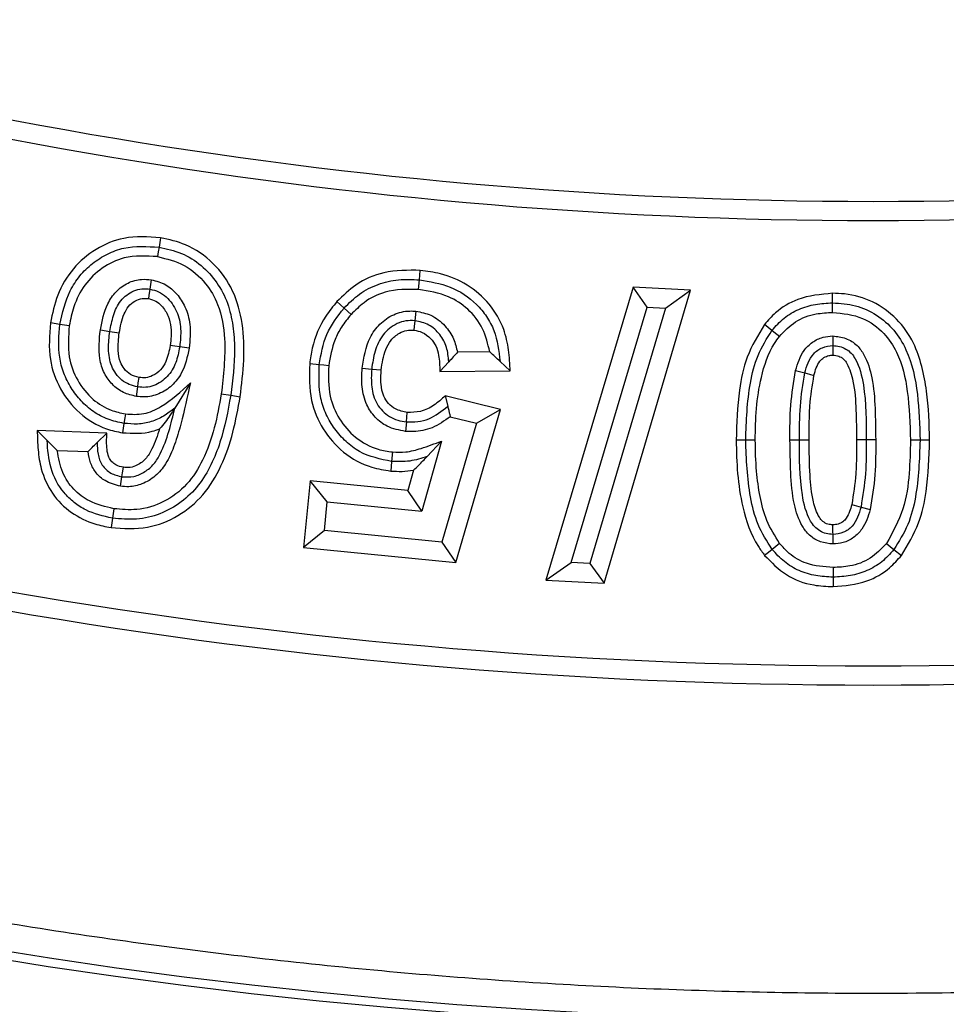
# Model space of a CAD drawing. Units: millimetres. Extents: x 0 to 420, y 0 to 297.
# Drawn here: x 144 to 145, y 51 to 53 of the extents above; entities that cross this region are included whole.
import ezdxf

# ---------------------------------------------------------------- set-up
doc = ezdxf.new("R2010")
doc.units = ezdxf.units.MM
doc.layers.add('UPONOR-MITTA', color=6, linetype='Continuous')
doc.styles.add('SLDTEXTSTYLE1', font='VERDANA.TTF')
doc.dimstyles.new('SLDDIMSTYLE1', dxfattribs={"dimtxt": 1.5, "dimasz": 3.302, "dimexe": 0, "dimexo": 0.0625, "dimgap": 0.375, "dimtad": 1, "dimlfac": 40, "dimrnd": 1e-09, "dimzin": 12, "dimdsep": 46, "dimtxsty": 'SLDTEXTSTYLE1', "dimsah": 1, "dimcen": 0.09, "dimadec": 0, "dimazin": 3, "dimtfac": 1, "dimtofl": 0, "dimtmove": 0, "dimatfit": 3, "dimfxl": 0, "dimfrac": 2, "dimtolj": 1, "dimtzin": 12, "dimarcsym": 0})

# ---------------------------------------------------------------- blocks, each defined once
blk = doc.blocks.new('_D_8')
at = {"layer": 'UPONOR-MITTA'}
for p, q in [((113.1207, 57.303), (113.1207, 22.303)), ((177.3707, 57.303), (177.3707, 22.303)), ((113.1207, 23.303), (177.3707, 23.303))]:
    blk.add_line(p, q, dxfattribs=at)
for points in [[(113.1207, 23.303), (116.4227, 22.795), (116.4227, 23.811)], [(177.3707, 23.303), (174.0687, 23.811), (174.0687, 22.795)]]:
    blk.add_solid(points, dxfattribs=at)
at = {"layer": 'UPONOR-MITTA', "insert": (142.8613, 25.2081), "char_height": 1.5, "attachment_point": 1, "style": 'SLDTEXTSTYLE1'}
blk.add_mtext('2570', dxfattribs=at)

msp = doc.modelspace()

# ---------------------------------------------------------------- linework, layer by layer
at = {"color": 7, "linetype": 'Continuous', "lineweight": 25}
for p, q in [((143.93048, 52.88826), (143.92773, 52.87083)), ((144.40833, 52.81054), (144.40999, 52.8281)), ((143.91111, 52.79341), (143.9135, 52.8109)), ((144.40667, 52.79298), (144.40833, 52.81054)), ((144.80272, 52.79712), (144.6415, 52.25642)), ((144.74909, 52.25083), (144.9089, 52.7915)), ((144.9089, 52.7915), (144.80272, 52.79712)), ((144.82858, 52.76044), (144.80272, 52.79712)), ((144.86242, 52.75865), (144.9089, 52.7915)), ((145.17105, 52.7681), (145.17103, 52.78574)), ((144.26911, 52.75855), (144.25602, 52.77038)), ((145.17107, 52.75047), (145.17105, 52.7681)), ((144.2822, 52.74673), (144.26911, 52.75855)), ((144.40178, 52.75277), (144.39992, 52.73522)), ((144.68811, 52.28932), (144.82858, 52.76044)), ((144.86242, 52.75865), (144.72315, 52.28749)), ((144.82858, 52.76044), (144.86242, 52.75865)), ((143.74454, 52.72851), (143.72711, 52.73118)), ((145.05897, 52.71722), (145.04519, 52.72823)), ((143.81937, 52.71811), (143.83679, 52.71539)), ((143.98323, 52.68438), (143.96579, 52.68704)), ((144.53801, 52.67753), (144.47851, 52.67721)), ((144.22333, 52.65389), (144.20578, 52.6556)), ((144.46252, 52.6595), (144.44594, 52.64177)), ((144.55727, 52.66), (144.57601, 52.64246)), ((144.30263, 52.64775), (144.32019, 52.64607)), ((144.44594, 52.64177), (144.57601, 52.64246)), ((145.10253, 52.64345), (145.11957, 52.6389)), ((143.98546, 52.62054), (143.95668, 52.57396)), ((143.88581, 52.59545), (143.88827, 52.61292)), ((144.04261, 52.60024), (144.06005, 52.5976)), ((144.06005, 52.5976), (144.07748, 52.59496)), ((144.45594, 52.59659), (144.46061, 52.57726)), ((144.55791, 52.57133), (144.45594, 52.59659)), ((144.47545, 52.28886), (144.55791, 52.57133)), ((144.51376, 52.54594), (144.55791, 52.57133)), ((144.38439, 52.54852), (144.38281, 52.53095)), ((144.51376, 52.54594), (144.44979, 52.32681)), ((144.46519, 52.55797), (144.51376, 52.54594)), ((143.83123, 52.52748), (143.70279, 52.53276)), ((143.81365, 52.51056), (143.83123, 52.52748)), ((144.44893, 52.51305), (144.41281, 52.38389)), ((144.44893, 52.51305), (144.42275, 52.48492)), ((145.09232, 52.51512), (145.10995, 52.5152)), ((145.10995, 52.5152), (145.12758, 52.51527)), ((145.33241, 52.5145), (145.31477, 52.51452)), ((145.35004, 52.51447), (145.33241, 52.5145)), ((143.73975, 52.49595), (143.79666, 52.49361)), ((144.35857, 52.49297), (144.35695, 52.4754)), ((144.35695, 52.4754), (144.35532, 52.45784)), ((144.39735, 52.45953), (144.38682, 52.42188)), ((144.2065, 52.43958), (144.19445, 52.31645)), ((144.23816, 52.40104), (144.2065, 52.43958)), ((144.38682, 52.42188), (144.2065, 52.43958)), ((144.41281, 52.38389), (144.38682, 52.42188)), ((144.23298, 52.3481), (144.23816, 52.40104)), ((144.23816, 52.40104), (144.41281, 52.38389)), ((145.22343, 52.3913), (145.24048, 52.38676)), ((143.8416, 52.37083), (143.83902, 52.35338)), ((144.23298, 52.3481), (144.19445, 52.31645)), ((144.44979, 52.32681), (144.23298, 52.3481)), ((144.44979, 52.32681), (144.47545, 52.28886)), ((144.19445, 52.31645), (144.47545, 52.28886)), ((145.07301, 52.32434), (145.05927, 52.31328)), ((145.28413, 52.31297), (145.29803, 52.30211)), ((144.6415, 52.25642), (144.68811, 52.28932)), ((144.72315, 52.28749), (144.68811, 52.28932)), ((144.72315, 52.28749), (144.74909, 52.25083)), ((144.6415, 52.25642), (144.74909, 52.25083)), ((145.17195, 52.26209), (145.17193, 52.24445))]:
    msp.add_line(p, q, dxfattribs=at)
at = {"color": 7, "linetype": 'Continuous', "lineweight": 25, "flags": 128}
for points in [[(143.92773, 52.87083), (143.92636, 52.86212), (143.92498, 52.85341)], [(143.90871, 52.77592), (143.90953, 52.7819), (143.91111, 52.79341)], [(143.76197, 52.72583), (143.75326, 52.72717), (143.74454, 52.72851)], [(144.39992, 52.73522), (144.39875, 52.72428), (144.39805, 52.71766)], [(143.83679, 52.71539), (143.8455, 52.71402), (143.85421, 52.71266)], [(145.07275, 52.70621), (145.06586, 52.71172), (145.05897, 52.71722)], [(145.17116, 52.70703), (145.17116, 52.6982), (145.17115, 52.68938)], [(143.96579, 52.68704), (143.95708, 52.68837), (143.94836, 52.6897)], [(145.17115, 52.68938), (145.17115, 52.68447), (145.17114, 52.6781), (145.17113, 52.67172)], [(144.24089, 52.65217), (144.23211, 52.65303), (144.22333, 52.65389)], [(144.32019, 52.64607), (144.32897, 52.64523), (144.33775, 52.64439)], [(145.11957, 52.6389), (145.12809, 52.63662), (145.1366, 52.63434)], [(143.88827, 52.61292), (143.88933, 52.62042), (143.89073, 52.63039)], [(143.8656, 52.56325), (143.86447, 52.55591), (143.86293, 52.54581)], [(144.38439, 52.54852), (144.38518, 52.5573), (144.38598, 52.56609)], [(143.86293, 52.54581), (143.8616, 52.5371), (143.86026, 52.52838)], [(143.721, 52.51436), (143.7119, 52.52356), (143.70279, 52.53276)], [(145.01059, 52.515), (145.00178, 52.51501), (144.99296, 52.51501)], [(145.02823, 52.51498), (145.01941, 52.51499), (145.01059, 52.515)], [(145.23295, 52.5154), (145.22413, 52.51537), (145.21532, 52.51534)], [(145.25058, 52.51545), (145.24177, 52.51543), (145.23295, 52.5154)], [(143.85922, 52.44726), (143.86036, 52.45439), (143.86199, 52.46468)], [(143.85646, 52.42983), (143.85784, 52.43854), (143.85922, 52.44726)], [(143.84417, 52.38828), (143.84288, 52.37956), (143.8416, 52.37083)], [(145.20639, 52.39584), (145.21491, 52.39357), (145.22343, 52.3913)], [(145.17175, 52.34082), (145.17171, 52.34545), (145.17166, 52.35195), (145.17161, 52.35846)], [(145.1719, 52.32318), (145.17182, 52.332), (145.17175, 52.34082)], [(145.05927, 52.31328), (145.0524, 52.30774), (145.04554, 52.30221)], [(145.27023, 52.32384), (145.27718, 52.31841), (145.28413, 52.31297)], [(145.17197, 52.27973), (145.17196, 52.27091), (145.17195, 52.26209)]]:
    msp.add_lwpolyline(points, dxfattribs=at)
at = {"color": 7, "linetype": 'Continuous', "lineweight": 25}
for radius in [10, 9.98414]:
    msp.add_circle((145.2457, 61.42797), radius, dxfattribs=at)
for radius, start, end in [(28.125, 186.37937, 353.62063), (26.1, 186.876624, 353.123376), (25, 187.180756, 352.819244), (8.4725, 249.635333, 290.364667), (8.50777, 249.635333, 290.364667), (9.32973, 249.543344, 290.456656), (9.365, 249.543344, 290.456656)]:
    msp.add_arc((145.2457, 61.42797), radius, start, end, dxfattribs=at)
for points, knots in [([(155.1799, 61.42797), (155.17797, 61.279), (155.17411, 60.98105), (155.14247, 60.53004), (155.09116, 60.07588), (155.01683, 59.61515), (154.92005, 59.15393), (154.79906, 58.68956), (154.65455, 58.22772), (154.48495, 57.76661), (154.29141, 57.31135), (154.07264, 56.86098), (153.83018, 56.4199), (153.56323, 55.98801), (153.27354, 55.56882), (152.96099, 55.16298), (152.62737, 54.77307), (152.27337, 54.4003), (151.9006, 54.0463), (151.51069, 53.71268), (151.10485, 53.40013), (150.68567, 53.11044), (150.25377, 52.84349), (149.81269, 52.60103), (149.36232, 52.38226), (148.8857, 52.17964), (148.38133, 51.99613), (147.85292, 51.83676), (147.3235, 51.70848), (146.79652, 51.61075), (146.27445, 51.54259), (145.75791, 51.50255), (145.26697, 51.48994), (144.79878, 51.50046), (144.34776, 51.53095), (143.8936, 51.58258), (143.43287, 51.65682), (142.97165, 51.75363), (142.50728, 51.8746), (142.04545, 52.01912), (141.58434, 52.18872), (141.12907, 52.38226), (140.6787, 52.60103), (140.23763, 52.84349), (139.80573, 53.11044), (139.38655, 53.40012), (138.9807, 53.71267), (138.59079, 54.0463), (138.21802, 54.4003), (137.86402, 54.77306), (137.5304, 55.16298), (137.21785, 55.56882), (136.92817, 55.988), (136.66121, 56.4199), (136.41876, 56.86097), (136.19999, 57.31135), (135.99736, 57.78797), (135.81386, 58.29234), (135.65448, 58.82075), (135.52623, 59.35016), (135.42838, 59.87715), (135.36064, 60.39922), (135.31909, 60.91576), (135.31401, 61.25772), (135.31149, 61.42797)], [0, 0, 0, 0, 0.0143203, 0.0286409, 0.0434434, 0.0582463, 0.0734889, 0.0887318, 0.1043615, 0.1199916, 0.1359454, 0.1518997, 0.1681056, 0.1843119, 0.2006903, 0.2170692, 0.2335352, 0.2500017, 0.2664678, 0.2829342, 0.2993127, 0.3156915, 0.3318974, 0.3481037, 0.3640576, 0.3800118, 0.3978729, 0.4156275, 0.4330431, 0.4502154, 0.4671287, 0.4836347, 0.5, 0.5143202, 0.5286409, 0.5434434, 0.5582463, 0.5734889, 0.5887318, 0.6043615, 0.6199916, 0.6359454, 0.6518997, 0.6681056, 0.6843119, 0.7006903, 0.7170692, 0.7335352, 0.7500017, 0.7664678, 0.7829342, 0.7993127, 0.8156915, 0.8318974, 0.8481037, 0.8640576, 0.8800118, 0.8978729, 0.9156275, 0.9330431, 0.9502154, 0.9671287, 0.9836348, 1, 1, 1, 1]), ([(171.05563, 58.30297), (171.05063, 58.25759), (171.01907, 57.97145), (170.94135, 57.44692), (170.82151, 56.73031), (170.67101, 55.97263), (170.48746, 55.17493), (170.26547, 54.33912), (170.01586, 53.51089), (169.739, 52.69162), (169.43223, 51.87447), (169.09469, 51.06044), (168.72589, 50.25052), (168.32956, 49.45341), (167.9064, 48.67052), (167.4611, 47.91007), (166.99474, 47.17227), (166.50863, 46.45704), (165.99894, 45.75812), (165.4665, 45.07668), (164.90654, 44.40713), (164.31858, 43.75072), (163.70248, 43.10853), (163.06465, 42.48755), (162.4062, 41.88885), (161.73429, 41.31867), (161.05, 40.77683), (160.35455, 40.26282), (159.64224, 39.77201), (158.91426, 39.30522), (158.16424, 38.85877), (157.39215, 38.43398), (156.59821, 38.03192), (155.79079, 37.65707), (154.97128, 37.31007), (154.14852, 36.99443), (153.32345, 36.70965), (152.49706, 36.45481), (151.66245, 36.22745), (150.82099, 36.02793), (149.96548, 35.85491), (149.0963, 35.70963), (148.21403, 35.59304), (147.32804, 35.50658), (146.43988, 35.4504), (145.55902, 35.4249), (144.68619, 35.42926), (143.82204, 35.46233), (142.95921, 35.52405), (142.09915, 35.61431), (141.23459, 35.73422), (140.36633, 35.88483), (139.4952, 36.06685), (138.63053, 36.27853), (137.77384, 36.51951), (136.93419, 36.78701), (136.11202, 37.08004), (135.30752, 37.39729), (134.51376, 37.74112), (133.73206, 38.11098), (132.95592, 38.5103), (132.18646, 38.93983), (131.42469, 39.39993), (130.67883, 39.88589), (129.9502, 40.39685), (129.24643, 40.92721), (128.56759, 41.47586), (127.91345, 42.04152), (127.27826, 42.62871), (126.66304, 43.23647), (126.06284, 43.87018), (125.47892, 44.53019), (124.91239, 45.21651), (124.36943, 45.92196), (123.85101, 46.6453), (123.36246, 47.37871), (122.9035, 48.12113), (122.47347, 48.87142), (122.06844, 49.63577), (121.68908, 50.41291), (121.33247, 51.20957), (120.99994, 52.02565), (120.69251, 52.86081), (120.41368, 53.70621), (120.16388, 54.56038), (119.94455, 55.41888), (119.75491, 56.28082), (119.59716, 57.14561), (119.49137, 57.82015), (119.44819, 58.20719), (119.43751, 58.30297)], [0, 0, 0, 0, 0.0018164, 0.0114519, 0.0210874, 0.0307191, 0.0421771, 0.0536446, 0.0651154, 0.0765829, 0.0880409, 0.0998316, 0.1116327, 0.1234372, 0.1352383, 0.1470289, 0.158487, 0.1699545, 0.1814252, 0.1928928, 0.2043508, 0.2161415, 0.2279426, 0.2397471, 0.2515481, 0.2633388, 0.2747969, 0.2862644, 0.2977351, 0.3092026, 0.3206607, 0.3324514, 0.3442524, 0.3560569, 0.367858, 0.3796487, 0.3911067, 0.4025743, 0.414045, 0.4255125, 0.4369705, 0.4487612, 0.4605623, 0.4723668, 0.4841679, 0.4959586, 0.5074166, 0.5188841, 0.5303549, 0.5418224, 0.5532804, 0.5650711, 0.5768722, 0.5886767, 0.6004777, 0.6122684, 0.6237265, 0.635194, 0.6466647, 0.6581323, 0.6695903, 0.681381, 0.693182, 0.7049866, 0.7167876, 0.7285783, 0.7400363, 0.7515039, 0.7629746, 0.7744421, 0.7859002, 0.7976909, 0.8094919, 0.8212964, 0.8330975, 0.8448882, 0.8563462, 0.8678138, 0.8792845, 0.890752, 0.90221, 0.9140007, 0.9258018, 0.9376063, 0.9494074, 0.9611981, 0.9728497, 0.984508, 0.9961663, 1, 1, 1, 1]), ([(120.34263, 58.30297), (120.3478, 58.25766), (120.38049, 57.97167), (120.461, 57.44752), (120.58512, 56.73153), (120.73897, 55.98462), (120.92392, 55.20771), (121.14431, 54.40247), (121.3913, 53.60475), (121.66454, 52.81587), (121.96663, 52.02926), (122.29841, 51.2459), (122.66034, 50.46672), (123.04874, 49.70011), (123.46294, 48.94742), (123.89835, 48.21656), (124.35393, 47.50772), (124.82841, 46.82081), (125.32554, 46.14981), (125.84449, 45.49585), (126.38993, 44.85358), (126.9623, 44.2242), (127.56174, 43.60874), (128.182, 43.01391), (128.822, 42.44075), (129.47478, 41.89521), (130.13931, 41.37713), (130.81441, 40.88599), (131.50562, 40.41738), (132.21178, 39.97206), (132.93907, 39.54653), (133.6875, 39.14209), (134.45687, 38.75974), (135.23905, 38.40375), (136.0327, 38.07475), (136.82926, 37.77604), (137.62781, 37.50712), (138.42743, 37.26714), (139.23479, 37.05373), (140.04855, 36.86726), (140.87568, 36.70645), (141.71581, 36.57254), (142.56836, 36.46641), (143.42429, 36.3894), (144.28209, 36.34164), (145.13262, 36.32344), (145.97518, 36.33401), (146.80916, 36.37223), (147.64164, 36.43809), (148.47125, 36.53149), (149.30499, 36.65354), (150.14208, 36.80526), (150.9817, 36.98731), (151.81487, 37.19796), (152.64013, 37.43683), (153.44874, 37.70118), (154.2403, 37.99005), (155.01461, 38.30216), (155.77837, 38.63987), (156.5303, 39.00261), (157.27664, 39.39375), (158.01632, 39.814), (158.74835, 40.26371), (159.46483, 40.73827), (160.1645, 41.23684), (160.84002, 41.75394), (161.49135, 42.28854), (162.1187, 42.83936), (162.72762, 43.41084), (163.31709, 44.00202), (163.89189, 44.61816), (164.45077, 45.25955), (164.99268, 45.92622), (165.51168, 46.61118), (166.00688, 47.31324), (166.47317, 48.0248), (166.91082, 48.74485), (167.32048, 49.47228), (167.70591, 50.2131), (168.06647, 50.96608), (168.40492, 51.73774), (168.71999, 52.52797), (169.01068, 53.33643), (169.2737, 54.15458), (169.50863, 54.98097), (169.70854, 55.7889), (169.87684, 56.5768), (170.01398, 57.34382), (170.10416, 57.9196), (170.14095, 58.24032), (170.14814, 58.30297)], [0, 0, 0, 0, 0.0018848, 0.0118974, 0.02191, 0.0319184, 0.0434108, 0.0549127, 0.0664179, 0.0779198, 0.0894123, 0.1012384, 0.1130748, 0.1249148, 0.1367513, 0.1485774, 0.1600698, 0.1715717, 0.1830769, 0.1945788, 0.2060713, 0.2178974, 0.2297338, 0.2415738, 0.2534103, 0.2652363, 0.2767288, 0.2882307, 0.2997359, 0.3112378, 0.3227303, 0.3345564, 0.3463928, 0.3582328, 0.3700693, 0.3818953, 0.3933878, 0.4048897, 0.4163949, 0.4278968, 0.4393893, 0.4512154, 0.4630518, 0.4748918, 0.4867283, 0.4985543, 0.5100468, 0.5215487, 0.5330539, 0.5445558, 0.5560483, 0.5678743, 0.5797108, 0.5915508, 0.6033873, 0.6152133, 0.6267058, 0.6382077, 0.6497129, 0.6612148, 0.6727073, 0.6845333, 0.6963698, 0.7082098, 0.7200463, 0.7318723, 0.7433648, 0.7548667, 0.7663719, 0.7778738, 0.7893663, 0.8011923, 0.8130288, 0.8248688, 0.8367052, 0.8485313, 0.8600238, 0.8715257, 0.8830309, 0.8945328, 0.9060253, 0.9178513, 0.9296878, 0.9415278, 0.9533642, 0.9651903, 0.9759213, 0.9866574, 0.9973936, 1, 1, 1, 1]), ([(135.82463, 55.66654), (135.94669, 55.49667), (136.19091, 55.15679), (136.59225, 54.67374), (136.98529, 54.24717), (137.36521, 53.87445), (137.72523, 53.55009), (138.09877, 53.24138), (138.52311, 52.92016), (139.00238, 52.5933), (139.53985, 52.26872), (140.05226, 51.99671), (140.5341, 51.77068), (140.98123, 51.5838), (141.43593, 51.41614), (141.94267, 51.25352), (142.50308, 51.10375), (143.11762, 50.97541), (143.69112, 50.88837), (144.22055, 50.8346), (144.70427, 50.80626), (145.18877, 50.79857), (145.72071, 50.81284), (146.29904, 50.85702), (146.92134, 50.93931), (147.49125, 51.04699), (148.00857, 51.17146), (148.47434, 51.30481), (148.93401, 51.45788), (149.43119, 51.64738), (149.96226, 51.88045), (150.52222, 52.16405), (151.02434, 52.45425), (151.47128, 52.74289), (151.86664, 53.02285), (152.24971, 53.3194), (152.63515, 53.64498), (153.02022, 54.00185), (153.40224, 54.39154), (153.76495, 54.79958), (154.10911, 55.22319), (154.32065, 55.51884), (154.42633, 55.66654)], [0, 0, 0, 0, 0.0287477, 0.0575176, 0.0862654, 0.1084496, 0.1306542, 0.1528588, 0.1750431, 0.2037903, 0.2325597, 0.261307, 0.2834911, 0.3056955, 0.3278999, 0.350084, 0.3788264, 0.407591, 0.4363335, 0.4585138, 0.4807145, 0.5029151, 0.5250955, 0.5538338, 0.5825942, 0.6113325, 0.6335095, 0.6557069, 0.6779042, 0.7000812, 0.7288182, 0.7575772, 0.7863142, 0.80849, 0.8306862, 0.8528823, 0.8750582, 0.9000175, 0.9250204, 0.9500378, 0.9750406, 1, 1, 1, 1]), ([(143.93048, 52.88826), (143.90764, 52.88981), (143.86624, 52.89264), (143.81, 52.86919), (143.76697, 52.83279), (143.73838, 52.78441), (143.73077, 52.74847), (143.72711, 52.73118)], [0, 0, 0, 0, 0.2357123, 0.4272188, 0.6181787, 0.8163557, 1, 1, 1, 1]), ([(143.74454, 52.72851), (143.74939, 52.74985), (143.75667, 52.78188), (143.7807, 52.81859), (143.80411, 52.84154), (143.83174, 52.85909), (143.87292, 52.87449), (143.90583, 52.8723), (143.92773, 52.87083)], [0, 0, 0, 0, 0.2498027, 0.3750279, 0.5002107, 0.6254366, 0.7506184, 1, 1, 1, 1]), ([(144.07748, 52.59496), (144.08023, 52.61739), (144.08572, 52.66217), (144.08382, 52.72842), (144.06695, 52.79154), (144.0301, 52.84307), (143.98182, 52.87687), (143.94617, 52.88478), (143.93048, 52.88826)], [0, 0, 0, 0, 0.1833653, 0.3659756, 0.5352387, 0.7054388, 0.8703631, 1, 1, 1, 1]), ([(143.92498, 52.85341), (143.90402, 52.85469), (143.86792, 52.85688), (143.82138, 52.83388), (143.78877, 52.80243), (143.76966, 52.7642), (143.76434, 52.73767), (143.76197, 52.72583)], [0, 0, 0, 0, 0.2663819, 0.4588179, 0.6507393, 0.844223, 1, 1, 1, 1]), ([(143.92773, 52.87083), (143.94175, 52.86777), (143.96976, 52.86164), (144.0067, 52.83841), (144.03558, 52.80634), (144.05568, 52.76796), (144.06485, 52.72582), (144.06883, 52.66868), (144.06356, 52.62603), (144.06005, 52.5976)], [0, 0, 0, 0, 0.1249452, 0.2497836, 0.3746875, 0.4995914, 0.6246354, 0.7497994, 1, 1, 1, 1]), ([(143.92498, 52.85341), (143.94187, 52.84932), (143.97583, 52.8411), (144.01391, 52.80698), (144.04138, 52.76009), (144.05292, 52.68917), (144.04652, 52.63396), (144.04261, 52.60024)], [0, 0, 0, 0, 0.1637227, 0.3292322, 0.470537, 0.676594, 1, 1, 1, 1]), ([(144.40999, 52.8281), (144.38724, 52.8284), (144.34559, 52.82896), (144.29179, 52.80526), (144.26718, 52.78126), (144.25602, 52.77038)], [0, 0, 0, 0, 0.39693986, 0.72656674, 1, 1, 1, 1]), ([(144.57601, 52.64246), (144.57523, 52.65543), (144.57367, 52.68127), (144.56451, 52.72453), (144.53929, 52.76766), (144.49799, 52.80346), (144.4525, 52.82229), (144.42239, 52.8264), (144.40999, 52.8281)], [0, 0, 0, 0, 0.1409131, 0.2808321, 0.4758639, 0.6707935, 0.8643977, 1, 1, 1, 1]), ([(143.81937, 52.71811), (143.82263, 52.73475), (143.82765, 52.76032), (143.8473, 52.78995), (143.86939, 52.8059), (143.89284, 52.81264), (143.90752, 52.8114), (143.9135, 52.8109)], [0, 0, 0, 0, 0.3389761, 0.5208724, 0.7037187, 0.8791484, 1, 1, 1, 1]), ([(143.9135, 52.8109), (143.92268, 52.80846), (143.94063, 52.8037), (143.96159, 52.78458), (143.97778, 52.75983), (143.98716, 52.72509), (143.98465, 52.69912), (143.98323, 52.68438)], [0, 0, 0, 0, 0.1750843, 0.3427098, 0.5154337, 0.7247384, 1, 1, 1, 1]), ([(144.26911, 52.75855), (144.27828, 52.76767), (144.29662, 52.7859), (144.33157, 52.80359), (144.36961, 52.81245), (144.39542, 52.81117), (144.40833, 52.81054)], [0, 0, 0, 0, 0.25003213, 0.49988327, 0.74985392, 1, 1, 1, 1]), ([(144.40833, 52.81054), (144.42764, 52.80742), (144.46622, 52.80118), (144.50819, 52.77344), (144.53286, 52.74336), (144.55165, 52.70879), (144.55502, 52.6795), (144.55727, 52.66)], [0, 0, 0, 0, 0.2501206, 0.4995552, 0.624867, 0.7501744, 1, 1, 1, 1]), ([(143.83679, 52.71539), (143.83865, 52.72533), (143.84236, 52.74518), (143.85306, 52.76881), (143.86764, 52.78315), (143.88091, 52.7908), (143.89589, 52.79472), (143.90603, 52.79385), (143.91111, 52.79341)], [0, 0, 0, 0, 0.2502472, 0.4995443, 0.624552, 0.7497523, 0.8748512, 1, 1, 1, 1]), ([(143.91111, 52.79341), (143.91652, 52.7921), (143.92735, 52.78948), (143.94116, 52.77967), (143.95211, 52.7671), (143.96331, 52.74788), (143.96931, 52.72011), (143.96697, 52.69808), (143.96579, 52.68704)], [0, 0, 0, 0, 0.1249694, 0.2499776, 0.3751514, 0.5003384, 0.7497583, 1, 1, 1, 1]), ([(144.40667, 52.79298), (144.38584, 52.79317), (144.35023, 52.7935), (144.30776, 52.77231), (144.28982, 52.75435), (144.2822, 52.74673)], [0, 0, 0, 0, 0.4478159, 0.7655076, 1, 1, 1, 1]), ([(144.53801, 52.67753), (144.53465, 52.69227), (144.52793, 52.72181), (144.49975, 52.75738), (144.45875, 52.7844), (144.42568, 52.78985), (144.40667, 52.79298)], [0, 0, 0, 0, 0.2370991, 0.4751127, 0.6982854, 1, 1, 1, 1]), ([(145.17103, 52.78574), (145.14912, 52.78377), (145.11114, 52.78037), (145.06889, 52.75512), (145.05176, 52.73568), (145.04519, 52.72823)], [0, 0, 0, 0, 0.45656147, 0.79167023, 1, 1, 1, 1]), ([(145.35004, 52.51447), (145.34926, 52.5449), (145.34809, 52.59071), (145.33656, 52.65075), (145.32114, 52.69734), (145.29091, 52.74029), (145.24631, 52.77258), (145.20365, 52.78483), (145.17841, 52.78553), (145.17103, 52.78574)], [0, 0, 0, 0, 0.2479488, 0.3732997, 0.4981483, 0.6460596, 0.7939361, 0.9397355, 1, 1, 1, 1]), ([(143.85421, 52.71266), (143.85643, 52.72458), (143.85961, 52.74168), (143.87042, 52.7619), (143.88227, 52.77207), (143.8959, 52.77709), (143.90469, 52.77629), (143.90871, 52.77592)], [0, 0, 0, 0, 0.384454, 0.551699, 0.7207691, 0.872281, 1, 1, 1, 1]), ([(143.90871, 52.77592), (143.91327, 52.77469), (143.92226, 52.77227), (143.935, 52.76091), (143.94562, 52.74452), (143.95142, 52.71895), (143.94951, 52.70072), (143.94836, 52.6897)], [0, 0, 0, 0, 0.1335903, 0.263165, 0.4777706, 0.6845323, 1, 1, 1, 1]), ([(144.25602, 52.77038), (144.2489, 52.76173), (144.22816, 52.73651), (144.21144, 52.69618), (144.20713, 52.66528), (144.20578, 52.6556)], [0, 0, 0, 0, 0.2639175, 0.7695371, 1, 1, 1, 1]), ([(145.05897, 52.71722), (145.06609, 52.72518), (145.08032, 52.7411), (145.10838, 52.75715), (145.13909, 52.76671), (145.1604, 52.76764), (145.17105, 52.7681)], [0, 0, 0, 0, 0.24995921, 0.49983702, 0.74983641, 1, 1, 1, 1]), ([(145.17105, 52.7681), (145.18527, 52.76721), (145.21371, 52.76543), (145.25314, 52.74731), (145.28541, 52.71893), (145.31533, 52.67001), (145.32998, 52.59936), (145.3316, 52.54281), (145.33241, 52.5145)], [0, 0, 0, 0, 0.125007, 0.2498916, 0.3748429, 0.4997094, 0.7495274, 1, 1, 1, 1]), ([(144.22333, 52.65389), (144.22665, 52.67322), (144.23328, 52.71188), (144.25717, 52.743), (144.26911, 52.75855)], [0, 0, 0, 0, 0.5000934, 1, 1, 1, 1]), ([(144.2822, 52.74673), (144.27601, 52.73921), (144.26429, 52.72496), (144.24816, 52.69356), (144.24376, 52.66855), (144.24089, 52.65217)], [0, 0, 0, 0, 0.2781732, 0.527164, 1, 1, 1, 1]), ([(144.30263, 52.64775), (144.30571, 52.66717), (144.31043, 52.6969), (144.3342, 52.73011), (144.35983, 52.74796), (144.38409, 52.7538), (144.39799, 52.75299), (144.40178, 52.75277)], [0, 0, 0, 0, 0.3593322, 0.550227, 0.7414954, 0.9294249, 1, 1, 1, 1]), ([(144.40178, 52.75277), (144.41122, 52.7509), (144.43144, 52.74689), (144.45567, 52.72754), (144.47229, 52.70321), (144.47652, 52.68551), (144.47851, 52.67721)], [0, 0, 0, 0, 0.2473969, 0.5298376, 0.7797712, 1, 1, 1, 1]), ([(145.07275, 52.70621), (145.08212, 52.71603), (145.10091, 52.73572), (145.13716, 52.7488), (145.16087, 52.74996), (145.17107, 52.75047)], [0, 0, 0, 0, 0.36135321, 0.72496938, 1, 1, 1, 1]), ([(145.17107, 52.75047), (145.19004, 52.74859), (145.22521, 52.7451), (145.26587, 52.71483), (145.29699, 52.66866), (145.31209, 52.59961), (145.31383, 52.54457), (145.31477, 52.51452)], [0, 0, 0, 0, 0.1802454, 0.3343493, 0.4688077, 0.7099932, 1, 1, 1, 1]), ([(143.72711, 52.73118), (143.72538, 52.70848), (143.72219, 52.66661), (143.74323, 52.60809), (143.77909, 52.56248), (143.82159, 52.5363), (143.85036, 52.53041), (143.86026, 52.52838)], [0, 0, 0, 0, 0.2508438, 0.4625375, 0.6740668, 0.8877785, 1, 1, 1, 1]), ([(143.86293, 52.54581), (143.85299, 52.5479), (143.83312, 52.55206), (143.80609, 52.56667), (143.783, 52.58663), (143.76453, 52.61096), (143.75098, 52.63827), (143.74048, 52.67772), (143.74292, 52.7082), (143.74454, 52.72851)], [0, 0, 0, 0, 0.1250725, 0.2500977, 0.3751374, 0.500276, 0.6253624, 0.7504464, 1, 1, 1, 1]), ([(144.39992, 52.73522), (144.3943, 52.7354), (144.38307, 52.73577), (144.36686, 52.73042), (144.35263, 52.72137), (144.33682, 52.70536), (144.3248, 52.67929), (144.32173, 52.65716), (144.32019, 52.64607)], [0, 0, 0, 0, 0.1250863, 0.2500503, 0.3751336, 0.5002363, 0.7496765, 1, 1, 1, 1]), ([(144.46252, 52.6595), (144.46169, 52.66849), (144.46004, 52.68647), (144.44699, 52.71059), (144.42651, 52.72943), (144.40878, 52.73329), (144.39992, 52.73522)], [0, 0, 0, 0, 0.2504441, 0.5004071, 0.750333, 1, 1, 1, 1]), ([(145.04519, 52.72823), (145.03339, 52.7087), (145.01075, 52.67121), (144.99568, 52.59741), (144.99398, 52.54581), (144.99296, 52.51501)], [0, 0, 0, 0, 0.3047912, 0.5850974, 1, 1, 1, 1]), ([(143.76197, 52.72583), (143.76046, 52.70651), (143.75773, 52.67185), (143.77537, 52.62412), (143.80288, 52.58995), (143.83512, 52.56967), (143.85667, 52.56513), (143.8656, 52.56325)], [0, 0, 0, 0, 0.2680841, 0.480879, 0.6933544, 0.8728925, 1, 1, 1, 1]), ([(143.88581, 52.59545), (143.87765, 52.59741), (143.86124, 52.60135), (143.84072, 52.61698), (143.82518, 52.63856), (143.81469, 52.67321), (143.81752, 52.70043), (143.81937, 52.71811)], [0, 0, 0, 0, 0.1593965, 0.3206317, 0.4813134, 0.6631422, 1, 1, 1, 1]), ([(143.88827, 52.61292), (143.88301, 52.61412), (143.87249, 52.61651), (143.85856, 52.62519), (143.8476, 52.63718), (143.83703, 52.65609), (143.83305, 52.68339), (143.83554, 52.70471), (143.83679, 52.71539)], [0, 0, 0, 0, 0.1250361, 0.2499862, 0.3750365, 0.500097, 0.749602, 1, 1, 1, 1]), ([(143.89073, 52.63039), (143.88529, 52.6318), (143.87459, 52.63455), (143.8631, 52.64576), (143.85449, 52.66083), (143.85091, 52.68383), (143.85297, 52.70186), (143.85421, 52.71266)], [0, 0, 0, 0, 0.1647187, 0.3235765, 0.4606755, 0.6767953, 1, 1, 1, 1]), ([(144.33775, 52.64439), (144.33958, 52.65715), (144.34237, 52.67654), (144.35504, 52.69997), (144.36926, 52.71199), (144.3844, 52.71808), (144.39369, 52.7178), (144.39805, 52.71766)], [0, 0, 0, 0, 0.3617282, 0.5496923, 0.739307, 0.877504, 1, 1, 1, 1]), ([(144.39805, 52.71766), (144.40333, 52.71669), (144.41494, 52.71456), (144.42897, 52.70345), (144.43946, 52.68861), (144.44538, 52.66759), (144.44573, 52.65166), (144.44594, 52.64177)], [0, 0, 0, 0, 0.1599873, 0.3519167, 0.5205156, 0.7023103, 1, 1, 1, 1]), ([(145.01059, 52.515), (145.01184, 52.55022), (145.01371, 52.60306), (145.03079, 52.67227), (145.04958, 52.70225), (145.05897, 52.71722)], [0, 0, 0, 0, 0.500221, 0.7504134, 1, 1, 1, 1]), ([(145.02823, 52.51498), (145.02856, 52.5344), (145.02924, 52.57325), (145.03843, 52.63374), (145.05338, 52.67962), (145.06968, 52.70199), (145.07275, 52.70621)], [0, 0, 0, 0, 0.2917193, 0.5839471, 0.9215078, 1, 1, 1, 1]), ([(145.10253, 52.64345), (145.10657, 52.65647), (145.11279, 52.67653), (145.13321, 52.69626), (145.15193, 52.70558), (145.16516, 52.70658), (145.17116, 52.70703)], [0, 0, 0, 0, 0.3954406, 0.6094633, 0.8229616, 1, 1, 1, 1]), ([(145.17116, 52.70703), (145.17938, 52.70615), (145.19587, 52.70439), (145.21644, 52.69119), (145.23387, 52.66609), (145.24605, 52.6262), (145.24988, 52.57299), (145.25035, 52.5347), (145.25058, 52.51545)], [0, 0, 0, 0, 0.1066723, 0.2142977, 0.3056076, 0.5006096, 0.7488885, 1, 1, 1, 1]), ([(143.98323, 52.68438), (143.9798, 52.66846), (143.97433, 52.64312), (143.95242, 52.61464), (143.92827, 52.59899), (143.90461, 52.59355), (143.89059, 52.59497), (143.88581, 52.59545)], [0, 0, 0, 0, 0.3265574, 0.520134, 0.7138853, 0.9024538, 1, 1, 1, 1]), ([(143.96579, 52.68704), (143.96386, 52.67717), (143.96001, 52.65748), (143.94712, 52.63511), (143.93172, 52.62205), (143.91822, 52.61515), (143.90335, 52.61149), (143.89329, 52.61244), (143.88827, 52.61292)], [0, 0, 0, 0, 0.2500854, 0.4992149, 0.6244225, 0.7495226, 0.8748381, 1, 1, 1, 1]), ([(143.94836, 52.6897), (143.94633, 52.67948), (143.94312, 52.66334), (143.93118, 52.6439), (143.91772, 52.63386), (143.90351, 52.6292), (143.8949, 52.63001), (143.89073, 52.63039)], [0, 0, 0, 0, 0.3345649, 0.5279476, 0.7228313, 0.8658647, 1, 1, 1, 1]), ([(144.47851, 52.67721), (144.47595, 52.67426), (144.47082, 52.66835), (144.46528, 52.66245), (144.46252, 52.6595)], [0, 0, 0, 0, 0.4999804, 1, 1, 1, 1]), ([(144.55727, 52.66), (144.55415, 52.66292), (144.54793, 52.66877), (144.54131, 52.67461), (144.53801, 52.67753)], [0, 0, 0, 0, 0.4999907, 1, 1, 1, 1]), ([(145.11957, 52.6389), (145.12143, 52.64516), (145.12514, 52.65767), (145.13336, 52.67226), (145.14335, 52.6808), (145.15471, 52.68756), (145.16458, 52.68865), (145.17115, 52.68938)], [0, 0, 0, 0, 0.2504813, 0.5003155, 0.6256465, 0.7508955, 1, 1, 1, 1]), ([(145.17115, 52.68938), (145.17539, 52.68909), (145.18386, 52.68851), (145.19568, 52.68342), (145.20589, 52.67563), (145.22, 52.65431), (145.23323, 52.59982), (145.23306, 52.54919), (145.23295, 52.5154)], [0, 0, 0, 0, 0.0625197, 0.1250532, 0.1875138, 0.2500871, 0.4994106, 1, 1, 1, 1]), ([(144.20578, 52.6556), (144.20523, 52.63283), (144.20422, 52.59093), (144.22837, 52.53383), (144.26671, 52.48988), (144.31223, 52.46445), (144.34357, 52.45964), (144.35532, 52.45784)], [0, 0, 0, 0, 0.2450393, 0.4509471, 0.6565246, 0.8711343, 1, 1, 1, 1]), ([(144.35695, 52.4754), (144.33639, 52.47967), (144.30549, 52.48608), (144.27217, 52.51167), (144.25131, 52.53491), (144.23548, 52.56194), (144.22195, 52.60159), (144.22278, 52.63298), (144.22333, 52.65389)], [0, 0, 0, 0, 0.2490596, 0.3742861, 0.4995725, 0.624859, 0.7501183, 1, 1, 1, 1]), ([(145.1366, 52.63434), (145.13915, 52.64383), (145.14258, 52.65661), (145.15479, 52.66752), (145.16312, 52.67131), (145.16877, 52.6716), (145.17113, 52.67172)], [0, 0, 0, 0, 0.5154169, 0.6942481, 0.8722847, 1, 1, 1, 1]), ([(145.17113, 52.67172), (145.17505, 52.67137), (145.18048, 52.67087), (145.18598, 52.6681), (145.18892, 52.66631), (145.19309, 52.66302), (145.20202, 52.64945), (145.21152, 52.61759), (145.21463, 52.56983), (145.21509, 52.53358), (145.21532, 52.51534)], [0, 0, 0, 0, 0.0665005, 0.0919564, 0.104662, 0.1255181, 0.1824168, 0.378422, 0.68736, 1, 1, 1, 1]), ([(144.24089, 52.65217), (144.24034, 52.63326), (144.23936, 52.59917), (144.2587, 52.55303), (144.28912, 52.51794), (144.32508, 52.49797), (144.34967, 52.4943), (144.35857, 52.49297)], [0, 0, 0, 0, 0.2544263, 0.4589117, 0.6629945, 0.8778811, 1, 1, 1, 1]), ([(144.38281, 52.53095), (144.37112, 52.53319), (144.35023, 52.53719), (144.32573, 52.55629), (144.30865, 52.58132), (144.30085, 52.61332), (144.30204, 52.63626), (144.30263, 52.64775)], [0, 0, 0, 0, 0.2208834, 0.3947433, 0.5684001, 0.7837593, 1, 1, 1, 1]), ([(144.32019, 52.64607), (144.3196, 52.63503), (144.31872, 52.61847), (144.32319, 52.5968), (144.32957, 52.58142), (144.33982, 52.56826), (144.35275, 52.55781), (144.36802, 52.55095), (144.37893, 52.54933), (144.38439, 52.54852)], [0, 0, 0, 0, 0.2499707, 0.375028, 0.5000388, 0.625036, 0.7499953, 0.8749755, 1, 1, 1, 1]), ([(144.38598, 52.56609), (144.37838, 52.56752), (144.36539, 52.56996), (144.35078, 52.582), (144.34081, 52.59768), (144.33632, 52.61938), (144.33725, 52.63566), (144.33775, 52.64439)], [0, 0, 0, 0, 0.2191019, 0.3748206, 0.5300612, 0.7480419, 1, 1, 1, 1]), ([(145.09232, 52.51512), (145.09227, 52.53656), (145.09216, 52.57961), (145.09906, 52.62211), (145.10253, 52.64345)], [0, 0, 0, 0, 0.4978238, 1, 1, 1, 1]), ([(145.10995, 52.5152), (145.1099, 52.53596), (145.10979, 52.57745), (145.11631, 52.61842), (145.11957, 52.6389)], [0, 0, 0, 0, 0.5003357, 1, 1, 1, 1]), ([(143.98546, 52.62054), (143.97992, 52.59506), (143.97159, 52.5567), (143.95716, 52.50637), (143.94285, 52.47307), (143.92186, 52.44785), (143.898, 52.43327), (143.87502, 52.428), (143.8616, 52.42932), (143.85646, 52.42983)], [0, 0, 0, 0, 0.3065737, 0.4616831, 0.616073, 0.7290977, 0.8419497, 0.9393649, 1, 1, 1, 1]), ([(143.8656, 52.56325), (143.87706, 52.56246), (143.90009, 52.56088), (143.94299, 52.58106), (143.96842, 52.6047), (143.98546, 52.62054)], [0, 0, 0, 0, 0.246144, 0.4947062, 1, 1, 1, 1]), ([(145.12758, 52.51527), (145.12766, 52.52564), (145.12781, 52.54637), (145.12887, 52.58627), (145.13356, 52.61543), (145.1366, 52.63434)], [0, 0, 0, 0, 0.2601097, 0.5202212, 1, 1, 1, 1]), ([(144.04261, 52.60024), (144.03884, 52.57928), (144.03132, 52.53746), (144.01154, 52.48026), (143.98106, 52.43132), (143.938, 52.39891), (143.88966, 52.38413), (143.85834, 52.38699), (143.84417, 52.38828)], [0, 0, 0, 0, 0.1945831, 0.3883013, 0.5505983, 0.7141238, 0.8707013, 1, 1, 1, 1]), ([(143.83902, 52.35338), (143.86179, 52.35188), (143.90476, 52.34903), (143.96428, 52.37322), (144.01185, 52.41258), (144.04453, 52.46746), (144.06566, 52.52943), (144.07353, 52.57309), (144.07748, 52.59496)], [0, 0, 0, 0, 0.1765783, 0.3332035, 0.4894011, 0.6528647, 0.8261138, 1, 1, 1, 1]), ([(144.06005, 52.5976), (144.05466, 52.56831), (144.04658, 52.52437), (144.02453, 52.46904), (144.00174, 52.43043), (143.96934, 52.39913), (143.93019, 52.37716), (143.8861, 52.36673), (143.85643, 52.36946), (143.8416, 52.37083)], [0, 0, 0, 0, 0.2501673, 0.3753085, 0.5003318, 0.6252393, 0.7501556, 0.8750233, 1, 1, 1, 1]), ([(144.45594, 52.59659), (144.44927, 52.59056), (144.43585, 52.57842), (144.41163, 52.56616), (144.3942, 52.56611), (144.38598, 52.56609)], [0, 0, 0, 0, 0.3427808, 0.690169, 1, 1, 1, 1]), ([(143.85922, 52.44726), (143.86666, 52.44688), (143.88153, 52.44612), (143.90203, 52.45591), (143.91912, 52.47029), (143.93407, 52.49608), (143.9466, 52.53086), (143.95332, 52.55959), (143.95668, 52.57396)], [0, 0, 0, 0, 0.12460125, 0.24925512, 0.37416241, 0.49924573, 0.74949447, 1, 1, 1, 1]), ([(143.95668, 52.57396), (143.95004, 52.56872), (143.93677, 52.55825), (143.91334, 52.54805), (143.88819, 52.54343), (143.87135, 52.54502), (143.86293, 52.54581)], [0, 0, 0, 0, 0.250109, 0.5000701, 0.749985, 1, 1, 1, 1]), ([(143.95668, 52.57396), (143.95081, 52.56481), (143.94158, 52.55042), (143.93222, 52.53978), (143.92881, 52.53591)], [0, 0, 0, 0, 0.6356092, 1, 1, 1, 1]), ([(144.38439, 52.54852), (144.3914, 52.54832), (144.40543, 52.54791), (144.43286, 52.5555), (144.44952, 52.56856), (144.46061, 52.57726)], [0, 0, 0, 0, 0.2504267, 0.5008654, 1, 1, 1, 1]), ([(144.46061, 52.57726), (144.46121, 52.57481), (144.46228, 52.57037), (144.46382, 52.56393), (144.46473, 52.55995), (144.46519, 52.55797)], [0, 0, 0, 0, 0.3802445, 0.690122, 1, 1, 1, 1]), ([(144.46519, 52.55797), (144.4544, 52.55042), (144.43402, 52.53616), (144.40418, 52.5298), (144.3877, 52.53069), (144.38281, 52.53095)], [0, 0, 0, 0, 0.4419615, 0.834443, 1, 1, 1, 1]), ([(143.70279, 52.53276), (143.70312, 52.52083), (143.70377, 52.49702), (143.70972, 52.45691), (143.72867, 52.41501), (143.76407, 52.37953), (143.80328, 52.36045), (143.82901, 52.35536), (143.83902, 52.35338)], [0, 0, 0, 0, 0.14358664, 0.28642768, 0.48541136, 0.68496337, 0.87737048, 1, 1, 1, 1]), ([(143.86199, 52.46468), (143.85721, 52.46576), (143.84919, 52.46757), (143.8399, 52.4747), (143.83376, 52.48458), (143.83042, 52.50268), (143.8309, 52.5175), (143.83123, 52.52748)], [0, 0, 0, 0, 0.18456495, 0.30957556, 0.43482226, 0.6195896, 1, 1, 1, 1]), ([(143.86026, 52.52838), (143.87897, 52.52736), (143.90255, 52.52607), (143.92431, 52.53422), (143.92881, 52.53591)], [0, 0, 0, 0, 0.79319967, 1, 1, 1, 1]), ([(143.92881, 52.53591), (143.92467, 52.52325), (143.91824, 52.50357), (143.90363, 52.479), (143.88739, 52.46753), (143.87261, 52.46367), (143.86511, 52.46438), (143.86199, 52.46468)], [0, 0, 0, 0, 0.3733062, 0.5802594, 0.7897481, 0.9125348, 1, 1, 1, 1]), ([(143.8416, 52.37083), (143.8247, 52.37469), (143.79934, 52.38047), (143.77021, 52.39938), (143.74548, 52.42334), (143.72477, 52.46271), (143.72226, 52.49712), (143.721, 52.51436)], [0, 0, 0, 0, 0.2499254, 0.3752155, 0.5004732, 0.7498108, 1, 1, 1, 1]), ([(143.721, 52.51436), (143.72403, 52.51129), (143.73008, 52.50516), (143.73653, 52.49902), (143.73975, 52.49595)], [0, 0, 0, 0, 0.4999899, 1, 1, 1, 1]), ([(143.79666, 52.49361), (143.79906, 52.49611), (143.8045, 52.50177), (143.81037, 52.50741), (143.81365, 52.51056)], [0, 0, 0, 0, 0.4408175, 1, 1, 1, 1]), ([(143.81365, 52.51056), (143.81373, 52.50331), (143.8139, 52.48885), (143.82029, 52.47132), (143.82968, 52.46022), (143.84147, 52.45153), (143.85213, 52.44897), (143.85922, 52.44726)], [0, 0, 0, 0, 0.2504119, 0.4998323, 0.6251484, 0.7504057, 1, 1, 1, 1]), ([(144.35857, 52.49297), (144.36673, 52.49263), (144.38463, 52.4919), (144.41502, 52.50016), (144.4365, 52.50833), (144.44893, 52.51305)], [0, 0, 0, 0, 0.2606704, 0.5722844, 1, 1, 1, 1]), ([(144.99296, 52.51501), (144.99341, 52.49432), (144.9943, 52.45289), (145.00457, 52.38619), (145.02213, 52.33419), (145.04156, 52.30764), (145.04554, 52.30221)], [0, 0, 0, 0, 0.2784762, 0.5574167, 0.9094572, 1, 1, 1, 1]), ([(145.05927, 52.31328), (145.04989, 52.3282), (145.0311, 52.35809), (145.01393, 52.42712), (145.01193, 52.47985), (145.01059, 52.515)], [0, 0, 0, 0, 0.2495529, 0.4997252, 1, 1, 1, 1]), ([(145.07301, 52.32434), (145.06446, 52.33804), (145.04774, 52.36485), (145.03639, 52.41107), (145.02932, 52.4608), (145.02862, 52.49574), (145.02823, 52.51498)], [0, 0, 0, 0, 0.2420831, 0.4735805, 0.7101214, 1, 1, 1, 1]), ([(145.1719, 52.32318), (145.16401, 52.32395), (145.14818, 52.32551), (145.12793, 52.33799), (145.11026, 52.36166), (145.09748, 52.40144), (145.09314, 52.45531), (145.09259, 52.49509), (145.09232, 52.51512)], [0, 0, 0, 0, 0.1022228, 0.2050373, 0.2980214, 0.4819999, 0.7391551, 1, 1, 1, 1]), ([(145.17175, 52.34082), (145.16751, 52.34108), (145.15901, 52.34159), (145.14722, 52.34684), (145.1371, 52.35474), (145.12291, 52.37605), (145.10986, 52.4307), (145.10991, 52.48138), (145.10995, 52.5152)], [0, 0, 0, 0, 0.0624611, 0.1250197, 0.1875077, 0.2500654, 0.4994375, 1, 1, 1, 1]), ([(145.17161, 52.35846), (145.16847, 52.35871), (145.16179, 52.35924), (145.15262, 52.36421), (145.14213, 52.37788), (145.13297, 52.40709), (145.12827, 52.45524), (145.12783, 52.49354), (145.12758, 52.51527)], [0, 0, 0, 0, 0.0535745, 0.1139999, 0.1716915, 0.3445238, 0.6278852, 1, 1, 1, 1]), ([(145.21532, 52.51534), (145.21526, 52.50491), (145.21515, 52.48405), (145.21408, 52.44401), (145.20941, 52.41476), (145.20639, 52.39584)], [0, 0, 0, 0, 0.2608018, 0.521634, 1, 1, 1, 1]), ([(145.23295, 52.5154), (145.23303, 52.49457), (145.23318, 52.45295), (145.22668, 52.41184), (145.22343, 52.3913)], [0, 0, 0, 0, 0.5003183, 1, 1, 1, 1]), ([(145.25058, 52.51545), (145.25065, 52.49396), (145.2508, 52.45079), (145.24393, 52.40817), (145.24048, 52.38676)], [0, 0, 0, 0, 0.4978983, 1, 1, 1, 1]), ([(145.31477, 52.51452), (145.31427, 52.49429), (145.31322, 52.45184), (145.30433, 52.38519), (145.28182, 52.34469), (145.27023, 52.32384)], [0, 0, 0, 0, 0.3062343, 0.6428137, 1, 1, 1, 1]), ([(145.33241, 52.5145), (145.3312, 52.47939), (145.32939, 52.42671), (145.31216, 52.3578), (145.29347, 52.32791), (145.28413, 52.31297)], [0, 0, 0, 0, 0.5001874, 0.750354, 1, 1, 1, 1]), ([(145.29803, 52.30211), (145.30978, 52.32158), (145.3319, 52.35823), (145.34738, 52.43158), (145.34903, 52.48298), (145.35004, 52.51447)], [0, 0, 0, 0, 0.3050196, 0.5742552, 1, 1, 1, 1]), ([(143.84417, 52.38828), (143.82861, 52.39188), (143.80113, 52.39822), (143.76857, 52.42307), (143.74691, 52.45583), (143.74226, 52.4819), (143.73975, 52.49595)], [0, 0, 0, 0, 0.2917463, 0.5152498, 0.7389245, 1, 1, 1, 1]), ([(143.85646, 52.42983), (143.84651, 52.43238), (143.82953, 52.43673), (143.81091, 52.45349), (143.80012, 52.47244), (143.79781, 52.48657), (143.79666, 52.49361)], [0, 0, 0, 0, 0.321133, 0.5480191, 0.7748056, 1, 1, 1, 1]), ([(144.42275, 52.48492), (144.41206, 52.4814), (144.39069, 52.47436), (144.36819, 52.47505), (144.35695, 52.4754)], [0, 0, 0, 0, 0.5000362, 1, 1, 1, 1]), ([(144.39735, 52.45953), (144.40059, 52.4625), (144.40885, 52.47005), (144.4175, 52.4793), (144.42275, 52.48492)], [0, 0, 0, 0, 0.3919267, 1, 1, 1, 1]), ([(144.35532, 52.45784), (144.3623, 52.4574), (144.37637, 52.45652), (144.39032, 52.45853), (144.39735, 52.45953)], [0, 0, 0, 0, 0.49645677, 1, 1, 1, 1]), ([(145.20639, 52.39584), (145.20394, 52.38704), (145.20064, 52.37518), (145.19016, 52.36388), (145.18146, 52.35931), (145.17497, 52.35875), (145.17161, 52.35846)], [0, 0, 0, 0, 0.4825324, 0.650943, 0.8189163, 1, 1, 1, 1]), ([(145.22343, 52.3913), (145.22157, 52.38503), (145.21786, 52.37249), (145.2096, 52.35791), (145.19967, 52.34927), (145.18818, 52.34269), (145.17832, 52.34157), (145.17175, 52.34082)], [0, 0, 0, 0, 0.2504789, 0.5003517, 0.6256221, 0.7508618, 1, 1, 1, 1]), ([(145.24048, 52.38676), (145.2365, 52.374), (145.23034, 52.35423), (145.21049, 52.33426), (145.19157, 52.32481), (145.17812, 52.32369), (145.1719, 52.32318)], [0, 0, 0, 0, 0.3888376, 0.6026165, 0.816031, 1, 1, 1, 1]), ([(145.17195, 52.26209), (145.16124, 52.26254), (145.13981, 52.26343), (145.10887, 52.27295), (145.08082, 52.28936), (145.06645, 52.3053), (145.05927, 52.31328)], [0, 0, 0, 0, 0.2501879, 0.50018, 0.7500682, 1, 1, 1, 1]), ([(145.17197, 52.27973), (145.15518, 52.281), (145.12611, 52.28319), (145.09257, 52.30239), (145.07873, 52.31791), (145.07301, 52.32434)], [0, 0, 0, 0, 0.4450399, 0.7704542, 1, 1, 1, 1]), ([(145.28413, 52.31297), (145.27701, 52.305), (145.26277, 52.28907), (145.23466, 52.27307), (145.20393, 52.26349), (145.18261, 52.26256), (145.17195, 52.26209)], [0, 0, 0, 0, 0.2499718, 0.4998494, 0.7498297, 1, 1, 1, 1]), ([(145.27023, 52.32384), (145.26091, 52.31409), (145.24221, 52.29453), (145.20603, 52.28144), (145.1823, 52.28025), (145.17197, 52.27973)], [0, 0, 0, 0, 0.359728, 0.7214856, 1, 1, 1, 1]), ([(145.04554, 52.30221), (145.05808, 52.28924), (145.08325, 52.26319), (145.13001, 52.24641), (145.15995, 52.24501), (145.17193, 52.24445)], [0, 0, 0, 0, 0.373477, 0.7493884, 1, 1, 1, 1]), ([(145.17193, 52.24445), (145.19319, 52.2463), (145.23066, 52.24955), (145.27338, 52.27427), (145.29106, 52.29423), (145.29803, 52.30211)], [0, 0, 0, 0, 0.4423538, 0.779827, 1, 1, 1, 1])]:
    msp.add_open_spline(points, degree=3, knots=knots, dxfattribs=at)

# ---------------------------------------------------------------- dimensions: what is measured, and where the dimension line sits
at = {"layer": 'UPONOR-MITTA'}
dim = msp.add_linear_dim(base=(177.3707, 23.30297), p1=(113.1207, 58.30297), p2=(177.3707, 58.30297), dimstyle='SLDDIMSTYLE1', dxfattribs=at)
dim.commit()
dim.dimension.update_dxf_attribs({"geometry": '_D_8', "text_midpoint": (145.35713, 23.30297), "dimtype": 160})

doc.saveas('drawing.dxf')
